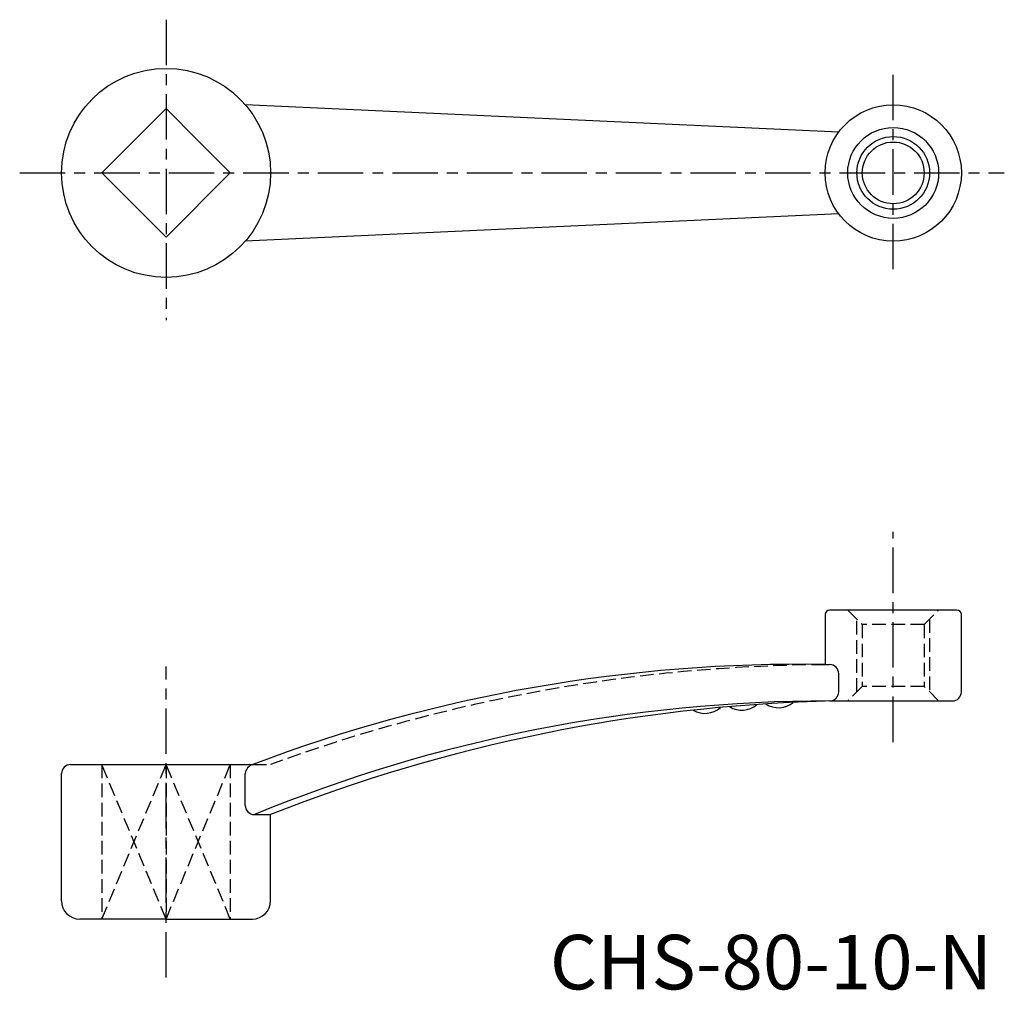
# Model space of a CAD drawing. Extents: x 91 to 199, y 43 to 150.
import ezdxf

# ---------------------------------------------------------------- set-up
doc = ezdxf.new("R2010")
doc.units = 0
doc.header["$MEASUREMENT"] = 0
doc.linetypes.add('ITTEN1', pattern=[8.2, 5, -1, 1.2, -1])
doc.linetypes.add('TENSEN2', pattern=[2.1, 1.5, -0.6])
doc.layers.get('0').update_dxf_attribs({"linetype": 'CONTINUOUS'})
for name, color, linetype in [('1', 1, 'ITTEN1'), ('2', 7, 'TENSEN2'), ('3', 5, 'CONTINUOUS')]:
    doc.layers.add(name, color=color, linetype=linetype)
doc.styles.add('BIGFONT', font='txt.shx', dxfattribs={"height": 6, "bigfont": 'bigfont'})

msp = doc.modelspace()

# ---------------------------------------------------------------- linework, layer by layer
msp.add_circle((187.13, 133.02), 4)
at = {"layer": '1'}
for p, q in [((107.13, 149.88), (107.13, 116.8)), ((187.13, 122.42), (187.13, 144.26)), ((91.03, 133.02), (199.35, 133.02)), ((187.13, 70.39), (187.13, 93.52)), ((107.13, 44.49), (107.13, 78.72))]:
    msp.add_line(p, q, dxfattribs=at)
at = {"layer": '2'}
for p, q in [((183.13, 75.92), (183.13, 83.92)), ((191.13, 83.92), (191.13, 75.92)), ((183.73, 83.32), (183.73, 76.52)), ((190.53, 83.32), (183.73, 83.32)), ((190.53, 83.32), (190.53, 76.52)), ((190.53, 76.52), (183.73, 76.52)), ((100.06, 67.92), (100.06, 50.92)), ((107.13, 50.92), (100.06, 67.92)), ((100.06, 50.92), (107.13, 67.92)), ((114.2, 50.92), (107.13, 67.92)), ((107.13, 67.92), (107.13, 50.92)), ((107.13, 50.92), (114.2, 67.92)), ((114.2, 67.92), (114.2, 50.92)), ((116.68, 67.92), (118.63, 67.92))]:
    msp.add_line(p, q, dxfattribs=at)
for points in [[(182.13, 84.92), (183.73, 83.32)], [(190.53, 83.32), (192.13, 84.92)], [(183.73, 76.52), (182.13, 74.92)], [(192.13, 74.92), (190.53, 76.52)]]:
    msp.add_lwpolyline(points, dxfattribs=at)
msp.add_arc((180.52, -101.1), 180, 90.2845, 110.1119, dxfattribs=at)
at = {"layer": '3'}
for p, q in [((107.13, 140.1), (100.06, 133.02)), ((110.66, 136.56), (107.13, 140.1)), ((181.13, 137.52), (115.84, 140.52)), ((114.2, 133.02), (110.66, 136.56)), ((100.06, 133.02), (107.13, 125.95)), ((107.13, 125.95), (114.2, 133.02)), ((181.13, 128.52), (115.84, 125.52)), ((194.13, 84.92), (180.13, 84.92)), ((179.63, 84.42), (179.63, 78.92)), ((194.63, 75.92), (194.63, 84.42)), ((179.63, 78.92), (180.13, 78.92)), ((181.13, 75.92), (181.13, 77.92)), ((180.13, 74.92), (187.13, 74.92)), ((187.13, 74.92), (193.63, 74.92)), ((96.63, 67.92), (107.13, 67.92)), ((107.13, 67.92), (116.68, 67.92)), ((95.63, 52.92), (95.63, 66.92)), ((115.84, 63.42), (115.84, 66.92)), ((116.84, 62.42), (118.63, 62.42)), ((118.63, 52.92), (118.63, 62.42)), ((107.13, 50.92), (97.63, 50.92)), ((107.13, 50.92), (116.63, 50.92))]:
    msp.add_line(p, q, dxfattribs=at)
for centre, radius in [((107.13, 133.02), 11.5), ((187.13, 133.02), 7.5), ((187.13, 133.02), 5), ((187.13, 133.02), 3.4)]:
    msp.add_circle(centre, radius, dxfattribs=at)
for centre, radius, start, end in [((180.13, 84.42), 0.5, 90, 180), ((194.13, 84.42), 0.5, 0, 90), ((176.91, -91.11), 170.06, 89.084, 110.7416), ((180.13, 77.92), 1, 0, 90), ((180.13, 75.92), 1, 270, 0), ((193.63, 75.92), 1, 270, 0), ((180.18, -91.79), 166.71, 90.0188, 112.3285), ((184.63, -105.04), 180, 91.5914, 111.5098), ((174.51, 76.7), 2.53, 236.7872, 309.5817), ((166.42, 76.08), 2.53, 239.4377, 312.04), ((170.47, 76.44), 2.53, 238.1044, 310.8167), ((96.63, 66.92), 1, 90, 180), ((116.95, 66.85), 1.11, 104.0043, 176.0812), ((116.84, 63.42), 1, 180, 270), ((97.63, 52.92), 2, 180, 270), ((116.63, 52.92), 2, 270, 0)]:
    msp.add_arc(centre, radius, start, end, dxfattribs=at)

# ---------------------------------------------------------------- texts
at = {"style": 'BIGFONT'}
msp.add_text('CHS-80-10-N', height=6, dxfattribs=at).set_placement((149.35, 43.18))

doc.saveas('drawing.dxf')
